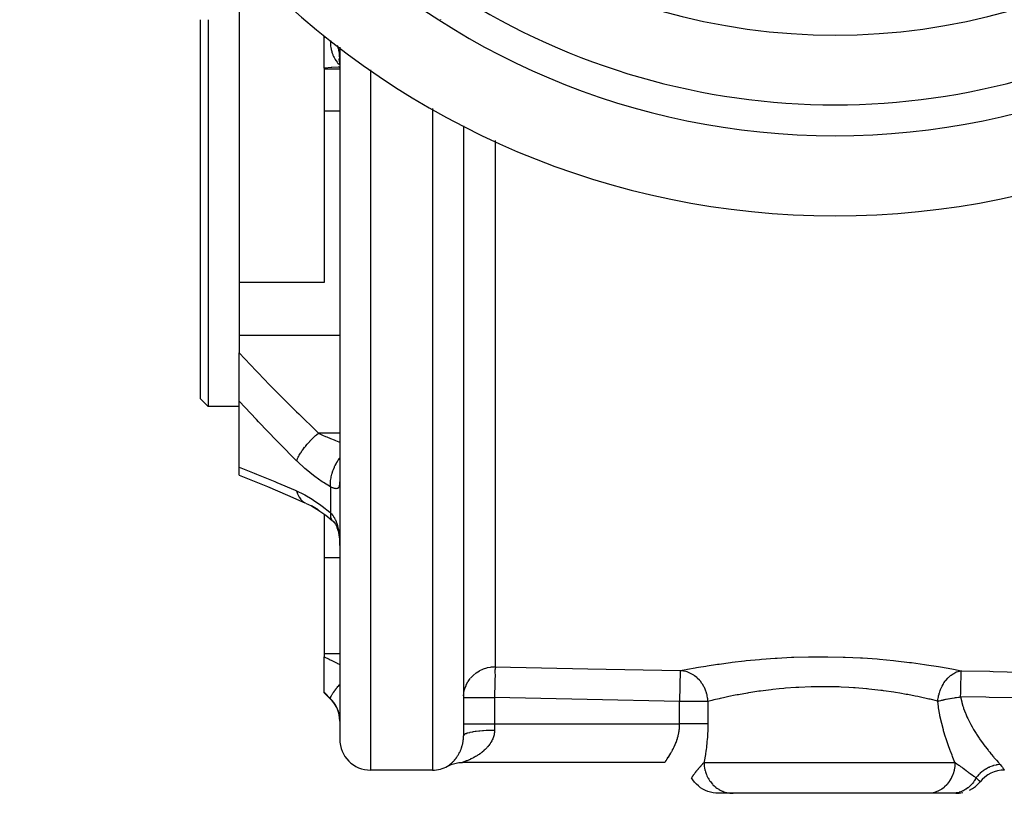
# Model space of a CAD drawing. Units: millimetres. Extents: x -225 to 380, y -243 to 243.
# Drawn here: x 275 to 338, y -71 to -21 of the extents above; entities that cross this region are included whole.
import ezdxf

# ---------------------------------------------------------------- set-up
doc = ezdxf.new("R2010")
doc.units = ezdxf.units.MM
doc.linetypes.add('DASHED', pattern=[9.652, 8.128, -1.524])
doc.layers.add('nevidi', color=4, linetype='DASHED')

msp = doc.modelspace()

# ---------------------------------------------------------------- linework, layer by layer
at = {"color": 2}
for p, q in [((288.849, -17.197), (288.849, -38.314)), ((286.349, -45.837), (286.349, -21.337)), ((286.849, -21.337), (286.849, -46.337)), ((294.349, -22.464), (294.349, -22.376)), ((294.349, -24.478), (294.349, -22.464)), ((295.349, -23.112), (295.349, -67.837)), ((295.349, -23.112), (295.349, -67.837)), ((295.275, -23.838), (295.308, -23.94)), ((295.3, -23.936), (295.317, -23.974)), ((294.349, -24.478), (294.349, -24.539)), ((294.349, -24.539), (294.349, -27.26)), ((295.316, -24.41), (295.348, -24.411)), ((294.349, -27.26), (294.349, -38.314)), ((303.349, -28.191), (303.349, -67.626)), ((303.349, -28.191), (303.349, -67.626)), ((288.849, -38.314), (288.849, -41.749)), ((294.349, -38.314), (288.849, -38.314)), ((288.849, -41.749), (288.849, -42.871)), ((288.849, -45.987), (288.849, -42.871)), ((286.849, -46.337), (286.349, -45.837)), ((288.849, -46.337), (286.849, -46.337)), ((288.849, -50.258), (288.849, -45.987)), ((288.849, -50.769), (288.849, -50.258)), ((295.349, -51.011), (295.347, -51.034)), ((293.145, -52.577), (293.15, -52.58)), ((293.955, -53.022), (293.526, -52.767)), ((294.349, -53.299), (294.349, -56.127)), ((294.897, -53.728), (294.912, -53.739)), ((294.912, -53.739), (294.969, -53.788)), ((295.348, -55.403), (295.349, -55.427)), ((294.349, -56.127), (294.349, -62.322)), ((294.349, -62.322), (294.349, -62.51)), ((294.349, -64.823), (294.349, -62.51)), ((294.349, -64.837), (294.349, -64.823)), ((294.763, -65.251), (294.349, -64.837)), ((303.367, -64.883), (303.377, -64.817)), ((303.349, -65.149), (303.351, -65.149)), ((303.349, -67.626), (303.349, -67.624)), ((303.349, -67.626), (303.349, -67.624)), ((301.349, -69.837), (297.349, -69.837)), ((316.349, -69.337), (303.286, -69.337)), ((320.767, -71.337), (319.822, -71.337)), ((333.378, -71.337), (320.767, -71.337)), ((334.917, -71.337), (333.378, -71.337)), ((335.163, -71.337), (334.917, -71.337))]:
    msp.add_line(p, q, dxfattribs=at)
for points in [[(295.299, -23.876), (295.322, -24.003), (295.342, -24.138)], [(295.314, -23.955), (295.308, -23.94), (295.327, -24.009)], [(295.325, -23.984), (295.337, -24.139), (295.347, -24.301)], [(295.348, -24.41), (295.316, -24.41), (295.257, -24.41)], [(288.849, -50.769), (289.382, -50.981), (290.677, -51.511), (291.987, -52.066), (293.096, -52.553)], [(293.145, -52.577), (293.522, -52.764), (294.04, -53.073)], [(293.932, -53.006), (294.452, -53.371), (294.864, -53.699)], [(294.896, -53.724), (294.959, -53.789), (295.018, -53.857), (295.073, -53.928)], [(295.019, -53.856), (295.07, -53.938), (295.117, -54.023), (295.161, -54.113)], [(295.135, -54.052), (295.174, -54.158), (295.21, -54.269), (295.243, -54.386), (295.268, -54.491), (295.291, -54.631), (295.31, -54.775), (295.325, -54.922), (295.337, -55.072), (295.345, -55.239)], [(295.341, -55.101), (295.345, -55.239), (295.346, -55.264)], [(302.32, -69.586), (302.384, -69.552), (302.462, -69.515), (302.541, -69.481)], [(302.462, -69.515), (302.541, -69.481), (302.621, -69.451), (302.703, -69.424), (302.786, -69.4), (302.87, -69.381), (302.955, -69.365), (303.04, -69.352), (303.125, -69.343), (303.211, -69.338), (303.286, -69.337)], [(316.35, -69.336), (316.35, -69.337), (316.349, -69.337)], [(338.286, -69.837), (338.076, -69.848), (337.848, -69.886), (337.627, -69.949), (337.414, -70.037), (337.213, -70.149), (337.026, -70.284), (336.856, -70.439), (336.724, -70.587)], [(318.082, -70.336), (318.081, -70.337), (318.081, -70.337)], [(319.813, -71.337), (319.658, -71.331), (319.481, -71.309), (319.307, -71.272), (319.136, -71.219), (318.972, -71.151), (318.813, -71.069), (318.663, -70.973), (318.522, -70.864), (318.391, -70.743), (318.271, -70.611), (318.164, -70.468), (318.081, -70.337)], [(336.039, -71.134), (336.229, -71.029), (336.415, -70.896), (336.585, -70.743), (336.724, -70.587)], [(335.163, -71.337), (335.372, -71.326), (335.598, -71.289)]]:
    msp.add_lwpolyline(points, dxfattribs=at)
for centre, radius, start, end in [((327.349, 18.663), 52.675, 180, 0), ((327.349, 18.663), 47.5, 180, 0), ((293.349, -66.666), 2, 0, 45), ((297.349, -67.837), 2, 180, 270), ((301.349, -67.837), 2, 270, 299.03106)]:
    msp.add_arc(centre, radius, start, end, dxfattribs=at)
at = {"layer": 'nevidi', "color": 7, "linetype": 'Continuous'}
for p, q in [((294.349, -22.464), (294.498, -22.486)), ((295.349, -24.539), (294.349, -24.539)), ((297.349, -24.582), (297.349, -69.837)), ((295.349, -27.26), (294.349, -27.26)), ((301.349, -27.088), (301.349, -69.837)), ((305.391, -29.15), (305.391, -63.16)), ((295.349, -41.749), (288.849, -41.749)), ((295.349, -48.054), (293.976, -48.054)), ((294.763, -51.537), (294.763, -53.219)), ((294.864, -53.699), (294.897, -53.728)), ((295.346, -55.264), (295.348, -55.403)), ((295.349, -56.127), (294.349, -56.127)), ((295.349, -62.322), (294.349, -62.322)), ((317.353, -63.41), (317.312, -65.399)), ((303.353, -65.046), (303.367, -64.883)), ((294.763, -65.235), (294.763, -65.251)), ((305.349, -65.149), (305.349, -66.837)), ((317.312, -66.837), (317.312, -65.399)), ((319.137, -65.399), (319.137, -66.837)), ((303.349, -66.837), (305.349, -66.837)), ((305.349, -66.837), (305.349, -67.275)), ((305.349, -66.837), (317.312, -66.837)), ((316.349, -69.337), (316.35, -69.336)), ((302.328, -69.58), (302.329, -69.58)), ((302.336, -69.575), (302.338, -69.574)), ((318.886, -69.337), (335.1, -69.337)), ((318.082, -70.336), (318.087, -70.328)), ((336.722, -70.585), (336.724, -70.587))]:
    msp.add_line(p, q, dxfattribs=at)
for points in [[(301.88, -21.345), (301.892, -21.327)], [(294.755, -22.675), (294.754, -22.687), (294.753, -22.734), (294.753, -22.752), (294.753, -22.764), (294.758, -22.928), (294.761, -22.974), (294.764, -23.01), (294.765, -23.021), (294.783, -23.163), (294.791, -23.207), (294.8, -23.259), (294.802, -23.269), (294.83, -23.387), (294.841, -23.429), (294.861, -23.493), (294.864, -23.503), (294.897, -23.597), (294.912, -23.636), (294.944, -23.711), (294.949, -23.72), (294.984, -23.791), (295.003, -23.826), (295.05, -23.906), (295.055, -23.914), (295.089, -23.965), (295.111, -23.996), (295.175, -24.077), (295.181, -24.084), (295.21, -24.116), (295.235, -24.143), (295.318, -24.22), (295.325, -24.225), (295.344, -24.24)], [(295.188, -22.993), (295.198, -23.022), (295.204, -23.038), (295.232, -23.132), (295.237, -23.149), (295.261, -23.252), (295.265, -23.271), (295.274, -23.318), (295.285, -23.382), (295.289, -23.403), (295.305, -23.522), (295.307, -23.544), (295.32, -23.67), (295.322, -23.693), (295.33, -23.804), (295.332, -23.826), (295.333, -23.851), (295.34, -23.991), (295.341, -24.017), (295.345, -24.163), (295.346, -24.19), (295.348, -24.341)], [(295.257, -24.41), (294.85, -24.427), (294.848, -24.428), (294.791, -24.432), (294.389, -24.473), (294.349, -24.478)], [(288.849, -42.871), (289.942, -44.027), (290.081, -44.172), (290.819, -44.934), (291.241, -45.362), (291.382, -45.505), (292.558, -46.677), (292.7, -46.817), (293.889, -47.971), (293.976, -48.054)], [(292.562, -49.842), (291.429, -48.699), (291.286, -48.552), (290.11, -47.332), (289.968, -47.182), (288.849, -45.987)], [(292.562, -49.842), (292.602, -49.74), (292.605, -49.735), (292.616, -49.71), (292.619, -49.703), (292.663, -49.613), (292.666, -49.607), (292.701, -49.54), (292.705, -49.533), (292.736, -49.478), (292.74, -49.472), (292.809, -49.359), (292.814, -49.351), (292.823, -49.337), (292.827, -49.331), (292.922, -49.191), (292.926, -49.185), (292.937, -49.17), (292.943, -49.161), (293.031, -49.042), (293.036, -49.035), (293.083, -48.975), (293.09, -48.966), (293.15, -48.891), (293.156, -48.884), (293.245, -48.779), (293.252, -48.77), (293.278, -48.74), (293.284, -48.733), (293.413, -48.59), (293.419, -48.584), (293.419, -48.584), (293.427, -48.575), (293.554, -48.444), (293.56, -48.437), (293.604, -48.394), (293.612, -48.386), (293.7, -48.301), (293.706, -48.296), (293.795, -48.213), (293.803, -48.205), (293.848, -48.165), (293.854, -48.159), (293.976, -48.054)], [(293.976, -48.054), (294.242, -48.181), (294.429, -48.266), (294.508, -48.301), (294.763, -48.409), (294.991, -48.5), (295.07, -48.53), (295.297, -48.615), (295.349, -48.633)], [(294.763, -51.537), (294.299, -51.258), (294.22, -51.206), (293.735, -50.863), (293.656, -50.803), (293.172, -50.409), (293.094, -50.34), (292.615, -49.895), (292.562, -49.842)], [(294.763, -51.537), (294.762, -51.529), (294.753, -51.368), (294.753, -51.362), (294.753, -51.352), (294.753, -51.328), (294.761, -51.158), (294.763, -51.135), (294.764, -51.125), (294.765, -51.116), (294.791, -50.939), (294.798, -50.898), (294.799, -50.896), (294.8, -50.888), (294.841, -50.715), (294.853, -50.671), (294.858, -50.656), (294.861, -50.645), (294.912, -50.488), (294.928, -50.444), (294.941, -50.411), (294.945, -50.401), (295.003, -50.262), (295.022, -50.219), (295.045, -50.17), (295.05, -50.159), (295.111, -50.041), (295.134, -49.999), (295.17, -49.935), (295.176, -49.925), (295.235, -49.828), (295.261, -49.788), (295.313, -49.711), (295.319, -49.702), (295.349, -49.661)], [(288.849, -50.258), (289.832, -50.647), (289.973, -50.704), (291.148, -51.187), (291.29, -51.247), (292.476, -51.753), (292.562, -51.791)], [(295.341, -51.312), (295.335, -51.374), (295.333, -51.384), (295.33, -51.404), (295.324, -51.439), (295.322, -51.448), (295.31, -51.495), (295.308, -51.503), (295.292, -51.543), (295.289, -51.549), (295.274, -51.575), (295.269, -51.582), (295.266, -51.587), (295.242, -51.611), (295.237, -51.615), (295.21, -51.632), (295.204, -51.634), (295.182, -51.642), (295.172, -51.644), (295.166, -51.645), (295.129, -51.648), (295.122, -51.648), (295.081, -51.644), (295.073, -51.643), (295.056, -51.64), (295.027, -51.633), (295.018, -51.631), (294.968, -51.616), (294.958, -51.613), (294.904, -51.593), (294.897, -51.591), (294.893, -51.589), (294.834, -51.566), (294.823, -51.562), (294.763, -51.537)], [(295.349, -51.126), (295.349, -51.14), (295.346, -51.217), (295.346, -51.231), (295.342, -51.3)], [(292.562, -51.791), (293.011, -52.008), (293.089, -52.05), (293.57, -52.334), (293.649, -52.385), (294.138, -52.723), (294.218, -52.783), (294.708, -53.173), (294.763, -53.219)], [(292.562, -51.791), (292.6, -51.921), (292.603, -51.927), (292.619, -51.972), (292.622, -51.981), (292.66, -52.068), (292.663, -52.074), (292.706, -52.156), (292.71, -52.163), (292.733, -52.202), (292.737, -52.207), (292.814, -52.314), (292.819, -52.321), (292.819, -52.321), (292.823, -52.326), (292.917, -52.424), (292.922, -52.428), (292.943, -52.446), (292.949, -52.452), (293.026, -52.51), (293.031, -52.513), (293.09, -52.549)], [(294.763, -53.219), (294.754, -53.316), (294.753, -53.343), (294.753, -53.354), (294.753, -53.36), (294.758, -53.449), (294.761, -53.473), (294.764, -53.491), (294.765, -53.497), (294.783, -53.564), (294.791, -53.584), (294.8, -53.606), (294.802, -53.61), (294.83, -53.657), (294.841, -53.673), (294.861, -53.696)], [(294.763, -53.219), (294.812, -53.27), (294.823, -53.282), (294.883, -53.353), (294.893, -53.366), (294.897, -53.371), (294.948, -53.444), (294.958, -53.458), (295.009, -53.543), (295.018, -53.558), (295.056, -53.632), (295.065, -53.651), (295.072, -53.668), (295.115, -53.767), (295.122, -53.785), (295.159, -53.89), (295.166, -53.909), (295.182, -53.963), (295.198, -54.02), (295.204, -54.04), (295.232, -54.157), (295.237, -54.178), (295.261, -54.3), (295.265, -54.322), (295.274, -54.376), (295.285, -54.448), (295.289, -54.471), (295.305, -54.601), (295.307, -54.624), (295.32, -54.756), (295.322, -54.78), (295.33, -54.892), (295.332, -54.915), (295.333, -54.939), (295.34, -55.076), (295.341, -55.101)], [(294.349, -62.51), (294.67, -62.672), (294.73, -62.702), (294.795, -62.735), (295.195, -62.935), (295.202, -62.939), (295.261, -62.968), (295.349, -63.013)], [(317.353, -63.41), (317.741, -63.336), (317.81, -63.323), (318.32, -63.23), (318.402, -63.215), (318.525, -63.194), (318.996, -63.115), (319.09, -63.1), (319.757, -62.998), (319.86, -62.983), (320.59, -62.884), (320.703, -62.87), (321.497, -62.777), (321.619, -62.764), (322.469, -62.682), (322.598, -62.671), (323.484, -62.604), (323.619, -62.596), (324.542, -62.548), (324.681, -62.542), (325.639, -62.516), (325.782, -62.513), (326.751, -62.51), (326.895, -62.511), (327.87, -62.532), (328.015, -62.537), (328.985, -62.581), (329.128, -62.59), (330.074, -62.656), (330.212, -62.668), (331.134, -62.754), (331.269, -62.768), (332.163, -62.872), (332.292, -62.889), (333.134, -63.005), (333.255, -63.023), (334.044, -63.148), (334.158, -63.167), (334.893, -63.297), (334.997, -63.316), (335.505, -63.413)], [(303.791, -63.901), (303.964, -63.714), (304.158, -63.55), (304.169, -63.542), (304.372, -63.413), (304.396, -63.4), (304.602, -63.303), (304.64, -63.289), (304.845, -63.224), (304.896, -63.211), (305.095, -63.176), (305.161, -63.168), (305.349, -63.159)], [(305.349, -63.159), (305.37, -63.159), (305.391, -63.16)], [(305.391, -63.167), (305.394, -63.168), (305.398, -63.169), (305.412, -63.177), (305.422, -63.194), (305.423, -63.2), (305.419, -63.22), (305.418, -63.225), (305.399, -63.275), (305.391, -63.302), (305.388, -63.31), (305.375, -63.379), (305.372, -63.414), (305.374, -63.512), (305.376, -63.553), (305.383, -63.672), (305.384, -63.718), (305.382, -63.856), (305.38, -63.905), (305.372, -64.06), (305.37, -64.112), (305.365, -64.282), (305.364, -64.336), (305.361, -64.519), (305.361, -64.573), (305.359, -64.765), (305.358, -64.819), (305.354, -65.018), (305.352, -65.071), (305.349, -65.149)], [(305.391, -63.16), (311.372, -63.285), (317.353, -63.41)], [(305.391, -63.16), (305.391, -63.16), (305.391, -63.161), (305.391, -63.161), (305.391, -63.162), (305.391, -63.163), (305.391, -63.164), (305.391, -63.165), (305.391, -63.167)], [(319.137, -65.399), (319.132, -65.308), (319.124, -65.232), (319.117, -65.177), (319.095, -65.045), (319.081, -64.978), (319.068, -64.924), (319.027, -64.787), (319.008, -64.732), (318.989, -64.68), (318.929, -64.541), (318.907, -64.497), (318.882, -64.448), (318.802, -64.31), (318.78, -64.276), (318.75, -64.231), (318.649, -64.098), (318.629, -64.074), (318.593, -64.034), (318.472, -63.909), (318.456, -63.894), (318.416, -63.859), (318.274, -63.747), (318.264, -63.739), (318.22, -63.709), (318.06, -63.614), (318.056, -63.611), (318.009, -63.588), (317.836, -63.513), (317.832, -63.512), (317.787, -63.496), (317.607, -63.446), (317.595, -63.444), (317.557, -63.436), (317.373, -63.412), (317.353, -63.41)], [(333.988, -65.385), (333.99, -65.364), (333.998, -65.297), (334.018, -65.169), (334.027, -65.116), (334.044, -65.036), (334.072, -64.924), (334.087, -64.872), (334.092, -64.855), (334.115, -64.781), (334.148, -64.687), (334.168, -64.637), (334.21, -64.536), (334.246, -64.46), (334.269, -64.413), (334.327, -64.306), (334.362, -64.248), (334.389, -64.205), (334.465, -64.095), (334.496, -64.054), (334.526, -64.015), (334.621, -63.906), (334.645, -63.881), (334.663, -63.862), (334.679, -63.846), (334.793, -63.742), (334.806, -63.731), (334.842, -63.702), (334.978, -63.608), (334.979, -63.607), (335.014, -63.586), (335.016, -63.585), (335.159, -63.512), (335.182, -63.502), (335.198, -63.495), (335.201, -63.494), (335.315, -63.454), (335.343, -63.446), (335.383, -63.436), (335.392, -63.434), (335.41, -63.43), (335.449, -63.423), (335.494, -63.415), (335.505, -63.413)], [(335.464, -65.106), (335.465, -65.036), (335.468, -64.902), (335.469, -64.88), (335.471, -64.781), (335.474, -64.656), (335.474, -64.635), (335.477, -64.536), (335.479, -64.422), (335.48, -64.403), (335.482, -64.306), (335.484, -64.205), (335.485, -64.187), (335.487, -64.095), (335.489, -64.006), (335.49, -63.99), (335.492, -63.906), (335.494, -63.832), (335.494, -63.818), (335.496, -63.743), (335.497, -63.683), (335.498, -63.671), (335.499, -63.608), (335.501, -63.562), (335.501, -63.553), (335.502, -63.503), (335.503, -63.471), (335.504, -63.465), (335.504, -63.45), (335.505, -63.43), (335.505, -63.413)], [(335.505, -63.413), (335.547, -63.414), (337.357, -63.453), (337.575, -63.458), (339.385, -63.497), (339.603, -63.502), (341.413, -63.541), (341.63, -63.546), (343.44, -63.585), (343.658, -63.59), (345.468, -63.629), (345.685, -63.634), (347.495, -63.673), (347.713, -63.678), (349.523, -63.717), (349.741, -63.722), (351.349, -63.757)], [(303.377, -64.817), (303.421, -64.621), (303.436, -64.57), (303.509, -64.369), (303.525, -64.332), (303.631, -64.131), (303.645, -64.108), (303.783, -63.911)], [(294.763, -65.235), (294.38, -64.853), (294.349, -64.823)], [(294.762, -65.234), (294.753, -65.204), (294.753, -65.202), (294.753, -65.2), (294.753, -65.195), (294.761, -65.147), (294.763, -65.14), (294.764, -65.137), (294.765, -65.134), (294.791, -65.071), (294.798, -65.054), (294.799, -65.054), (294.8, -65.05), (294.841, -64.975), (294.853, -64.954), (294.858, -64.947), (294.861, -64.942), (294.912, -64.862), (294.928, -64.838), (294.941, -64.82), (294.945, -64.814), (295.003, -64.732), (295.022, -64.706), (295.045, -64.675), (295.05, -64.668), (295.111, -64.589), (295.134, -64.56), (295.17, -64.515), (295.176, -64.507), (295.235, -64.435), (295.261, -64.403), (295.313, -64.342), (295.319, -64.335), (295.35, -64.299)], [(333.988, -65.385), (333.487, -65.263), (333.42, -65.248), (333.401, -65.243), (332.793, -65.108), (332.7, -65.089), (332.521, -65.052), (332.048, -64.96), (331.948, -64.941), (331.536, -64.869), (331.253, -64.822), (331.147, -64.805), (330.484, -64.709), (330.412, -64.699), (330.301, -64.685), (329.544, -64.598), (329.431, -64.586), (329.379, -64.581), (328.653, -64.52), (328.537, -64.512), (328.241, -64.494), (327.741, -64.47), (327.623, -64.465), (327.089, -64.451), (326.825, -64.448), (326.707, -64.447), (325.941, -64.454), (325.916, -64.455), (325.799, -64.458), (325.018, -64.49), (324.904, -64.496), (324.816, -64.501), (324.153, -64.55), (324.043, -64.559), (323.732, -64.588), (323.322, -64.632), (323.217, -64.644), (322.708, -64.707), (322.527, -64.732), (322.427, -64.746), (321.785, -64.845), (321.761, -64.849), (321.694, -64.861), (321.103, -64.966), (321.019, -64.982), (320.904, -65.004), (320.481, -65.089), (320.405, -65.105), (320.154, -65.159), (319.928, -65.21), (319.862, -65.225), (319.522, -65.304), (319.454, -65.321), (319.398, -65.334), (319.137, -65.399)], [(295.349, -66.516), (295.346, -66.472), (295.346, -66.464), (295.342, -66.415), (295.341, -66.406), (295.335, -66.354), (295.333, -66.344), (295.33, -66.325), (295.324, -66.288), (295.322, -66.278), (295.31, -66.217), (295.308, -66.207), (295.292, -66.143), (295.289, -66.131), (295.274, -66.08), (295.269, -66.064), (295.266, -66.052), (295.242, -65.982), (295.237, -65.97), (295.21, -65.899), (295.204, -65.886), (295.182, -65.836), (295.172, -65.814), (295.166, -65.801), (295.129, -65.728), (295.122, -65.715), (295.081, -65.642), (295.073, -65.628), (295.056, -65.6), (295.027, -65.556), (295.018, -65.543), (294.968, -65.472), (294.958, -65.459), (294.904, -65.389), (294.897, -65.381), (294.893, -65.377), (294.834, -65.309), (294.823, -65.297), (294.763, -65.235)], [(303.351, -65.149), (303.367, -65.149), (303.381, -65.149), (303.421, -65.149), (303.446, -65.149), (303.509, -65.149), (303.511, -65.149), (303.544, -65.149), (303.631, -65.149), (303.674, -65.149), (303.783, -65.149), (303.834, -65.149), (303.964, -65.149), (304.02, -65.149), (304.169, -65.149), (304.229, -65.149), (304.396, -65.149), (304.457, -65.149), (304.64, -65.149), (304.701, -65.149), (304.897, -65.149), (304.956, -65.149), (305.161, -65.149), (305.217, -65.149), (305.349, -65.149)], [(317.312, -65.399), (311.33, -65.274), (305.349, -65.149)], [(319.137, -65.399), (319.098, -65.399), (319.097, -65.399), (318.963, -65.399), (318.962, -65.399), (318.8, -65.399), (318.799, -65.399), (318.611, -65.399), (318.609, -65.399), (318.399, -65.399), (318.397, -65.399), (318.168, -65.399), (318.166, -65.399), (317.921, -65.399), (317.921, -65.399), (317.665, -65.399), (317.664, -65.399), (317.402, -65.399), (317.402, -65.399), (317.312, -65.399)], [(333.988, -65.385), (334.041, -65.371), (334.056, -65.366), (334.074, -65.362), (334.16, -65.34), (334.178, -65.335), (334.229, -65.323), (334.27, -65.313), (334.289, -65.309), (334.342, -65.297), (334.386, -65.287), (334.406, -65.283), (334.436, -65.276), (334.507, -65.261), (334.529, -65.257), (334.634, -65.236), (334.656, -65.232), (334.659, -65.232), (334.765, -65.212), (334.787, -65.208), (334.895, -65.189), (334.899, -65.189), (334.922, -65.185), (335.036, -65.166), (335.06, -65.163), (335.139, -65.151), (335.175, -65.145), (335.2, -65.142), (335.316, -65.125), (335.341, -65.122), (335.387, -65.116), (335.458, -65.106), (335.464, -65.106)], [(335.1, -69.337), (334.965, -69.018), (334.945, -68.968), (334.907, -68.873), (334.807, -68.62), (334.787, -68.569), (334.652, -68.202), (334.633, -68.147), (334.504, -67.761), (334.485, -67.703), (334.365, -67.3), (334.348, -67.24), (334.24, -66.823), (334.225, -66.761), (334.22, -66.739), (334.131, -66.33), (334.119, -66.266), (334.044, -65.82), (334.034, -65.754), (333.988, -65.385)], [(335.464, -65.106), (335.531, -65.424), (335.544, -65.473), (335.608, -65.703), (335.639, -65.798), (335.655, -65.846), (335.771, -66.16), (335.79, -66.206), (335.87, -66.392), (335.924, -66.51), (335.945, -66.554), (336.094, -66.848), (336.117, -66.891), (336.203, -67.046), (336.276, -67.171), (336.3, -67.212), (336.465, -67.478), (336.489, -67.516), (336.578, -67.652), (336.658, -67.77), (336.683, -67.806), (336.854, -68.047), (336.879, -68.082), (336.967, -68.201), (337.049, -68.31), (337.074, -68.342), (337.24, -68.555), (337.264, -68.585), (337.342, -68.682), (337.422, -68.781), (337.445, -68.809), (337.596, -68.99), (337.618, -69.015), (337.68, -69.088), (337.758, -69.179), (337.778, -69.202), (337.904, -69.347), (337.922, -69.367), (337.962, -69.412), (338.014, -69.471)], [(351.349, -65.359), (351.292, -65.358), (349.481, -65.329), (349.264, -65.325), (347.454, -65.297), (347.236, -65.293), (345.426, -65.264), (345.209, -65.261), (343.398, -65.232), (343.181, -65.228), (341.371, -65.2), (341.153, -65.196), (339.343, -65.167), (339.126, -65.164), (337.316, -65.135), (337.098, -65.132), (335.464, -65.106)], [(305.349, -67.275), (305.348, -67.338), (305.347, -67.347), (305.342, -67.409), (305.341, -67.418), (305.338, -67.442), (305.333, -67.479), (305.332, -67.488), (305.32, -67.548), (305.318, -67.557), (305.304, -67.617), (305.302, -67.625), (305.285, -67.684), (305.282, -67.693), (305.262, -67.75), (305.259, -67.758), (305.259, -67.759), (305.236, -67.816), (305.233, -67.824), (305.208, -67.88), (305.204, -67.888), (305.176, -67.944), (305.172, -67.952), (305.142, -68.006), (305.138, -68.014), (305.112, -68.057), (305.106, -68.067), (305.101, -68.075), (305.067, -68.126), (305.062, -68.134), (305.026, -68.184), (305.021, -68.192), (304.983, -68.241), (304.978, -68.248), (304.939, -68.296), (304.933, -68.303), (304.906, -68.335), (304.892, -68.35), (304.886, -68.357), (304.844, -68.403), (304.838, -68.409), (304.795, -68.454), (304.788, -68.46), (304.744, -68.504), (304.737, -68.51), (304.691, -68.553), (304.684, -68.559), (304.653, -68.586), (304.638, -68.6), (304.631, -68.606), (304.583, -68.646), (304.576, -68.652), (304.527, -68.69), (304.52, -68.696), (304.471, -68.733), (304.464, -68.739), (304.414, -68.775), (304.407, -68.78), (304.368, -68.807), (304.357, -68.815), (304.35, -68.82), (304.299, -68.853), (304.292, -68.858), (304.242, -68.891), (304.234, -68.895), (304.184, -68.926), (304.176, -68.931), (304.126, -68.961), (304.118, -68.965), (304.068, -68.994), (304.067, -68.994), (304.06, -68.998), (304.01, -69.026), (304.002, -69.03), (303.952, -69.056), (303.944, -69.06), (303.895, -69.085), (303.887, -69.089), (303.838, -69.113), (303.831, -69.116), (303.783, -69.139), (303.777, -69.142), (303.775, -69.143), (303.728, -69.164), (303.721, -69.167), (303.675, -69.187), (303.669, -69.19), (303.624, -69.209), (303.618, -69.212), (303.576, -69.229), (303.569, -69.232), (303.529, -69.248), (303.525, -69.25), (303.523, -69.25), (303.485, -69.265), (303.48, -69.267), (303.445, -69.281), (303.44, -69.282), (303.408, -69.294), (303.403, -69.296), (303.375, -69.306), (303.371, -69.308), (303.35, -69.315), (303.347, -69.316), (303.343, -69.317), (303.323, -69.325), (303.321, -69.325), (303.305, -69.331), (303.303, -69.331), (303.293, -69.335), (303.292, -69.335)], [(305.349, -67.275), (305.161, -67.277), (305.117, -67.278), (305.082, -67.278), (304.897, -67.284), (304.854, -67.286), (304.82, -67.288), (304.64, -67.298), (304.6, -67.301), (304.567, -67.303), (304.396, -67.318), (304.359, -67.321), (304.329, -67.324), (304.169, -67.343), (304.136, -67.347), (304.109, -67.351), (303.964, -67.373), (303.935, -67.378), (303.911, -67.382), (303.783, -67.408), (303.759, -67.413), (303.738, -67.418), (303.631, -67.446), (303.611, -67.452), (303.594, -67.458), (303.509, -67.488), (303.495, -67.494), (303.482, -67.5), (303.421, -67.533), (303.411, -67.539), (303.403, -67.545), (303.367, -67.579), (303.363, -67.585), (303.359, -67.591), (303.349, -67.626)], [(316.351, -69.335), (316.357, -69.327), (316.358, -69.325), (316.365, -69.315), (316.371, -69.308), (316.373, -69.305), (316.391, -69.28), (316.394, -69.276), (316.413, -69.25), (316.418, -69.243), (316.421, -69.237), (316.45, -69.197), (316.455, -69.19), (316.488, -69.143), (316.488, -69.142), (316.493, -69.135), (316.53, -69.08), (316.536, -69.072), (316.577, -69.01), (316.583, -69), (316.587, -68.994), (316.627, -68.931), (316.634, -68.921), (316.681, -68.845), (316.688, -68.834), (316.704, -68.807), (316.736, -68.752), (316.744, -68.74), (316.793, -68.653), (316.8, -68.64), (316.829, -68.586), (316.85, -68.547), (316.858, -68.533), (316.908, -68.435), (316.915, -68.42), (316.956, -68.335), (316.965, -68.316), (316.972, -68.3), (317.02, -68.192), (317.027, -68.176), (317.072, -68.064), (317.074, -68.057), (317.078, -68.047), (317.121, -67.931), (317.127, -67.913), (317.165, -67.793), (317.171, -67.775), (317.176, -67.758), (317.205, -67.651), (317.21, -67.632), (317.24, -67.505), (317.244, -67.486), (317.253, -67.442), (317.268, -67.357), (317.271, -67.338), (317.29, -67.208), (317.292, -67.188), (317.299, -67.116), (317.304, -67.056), (317.305, -67.037), (317.311, -66.904), (317.311, -66.884), (317.312, -66.837)], [(319.137, -66.837), (319.1, -66.837), (319.098, -66.837), (319.06, -66.837), (319.004, -66.837), (318.964, -66.837), (318.957, -66.837), (318.891, -66.837), (318.838, -66.837), (318.8, -66.837), (318.764, -66.837), (318.705, -66.837), (318.622, -66.837), (318.611, -66.837), (318.558, -66.837), (318.468, -66.837), (318.399, -66.837), (318.303, -66.837), (318.23, -66.837), (318.168, -66.837), (318.129, -66.837), (318.051, -66.837), (317.947, -66.837), (317.922, -66.837), (317.866, -66.837), (317.758, -66.837), (317.676, -66.837), (317.665, -66.837), (317.566, -66.837), (317.482, -66.837), (317.402, -66.837), (317.37, -66.837), (317.312, -66.837)], [(319.137, -66.837), (319.136, -66.957), (319.136, -66.992), (319.13, -67.232), (319.129, -67.267), (319.119, -67.504), (319.117, -67.539), (319.101, -67.773), (319.098, -67.808), (319.078, -68.04), (319.075, -68.074), (319.05, -68.302), (319.046, -68.335), (319.018, -68.548), (319.017, -68.558), (319.012, -68.59), (318.98, -68.805), (318.975, -68.837), (318.94, -69.045), (318.935, -69.075), (318.898, -69.276), (318.892, -69.305), (318.886, -69.337)], [(302.738, -69.221), (302.741, -69.217), (302.767, -69.188), (302.77, -69.184), (302.796, -69.153), (302.799, -69.149), (302.824, -69.118), (302.828, -69.113), (302.853, -69.081), (302.857, -69.076), (302.882, -69.042), (302.885, -69.037), (302.91, -69.002), (302.914, -68.997), (302.915, -68.995), (302.938, -68.961), (302.942, -68.955), (302.966, -68.918), (302.969, -68.913), (302.993, -68.874), (302.997, -68.868), (303.02, -68.829), (303.023, -68.823), (303.046, -68.782), (303.05, -68.776), (303.068, -68.742), (303.072, -68.734), (303.075, -68.728), (303.097, -68.685), (303.1, -68.679), (303.121, -68.635), (303.124, -68.629), (303.144, -68.584), (303.147, -68.577), (303.166, -68.531), (303.169, -68.524), (303.188, -68.477), (303.189, -68.474), (303.19, -68.47), (303.208, -68.422), (303.211, -68.415), (303.227, -68.366), (303.23, -68.358), (303.246, -68.308), (303.248, -68.301), (303.263, -68.249), (303.265, -68.242), (303.277, -68.194), (303.279, -68.19), (303.28, -68.182), (303.293, -68.129), (303.295, -68.121), (303.306, -68.068), (303.307, -68.06), (303.317, -68.006), (303.318, -67.997), (303.327, -67.943), (303.328, -67.934), (303.331, -67.91), (303.335, -67.879), (303.336, -67.87), (303.341, -67.814), (303.342, -67.806), (303.346, -67.749), (303.346, -67.741), (303.348, -67.683), (303.349, -67.675), (303.349, -67.626)], [(302.539, -69.419), (302.542, -69.416), (302.566, -69.395), (302.569, -69.391), (302.593, -69.369), (302.597, -69.366), (302.622, -69.342), (302.625, -69.339), (302.65, -69.314), (302.654, -69.31), (302.679, -69.284), (302.683, -69.281), (302.708, -69.253), (302.712, -69.249), (302.734, -69.225)], [(302.32, -69.586), (302.32, -69.586), (302.323, -69.584), (302.323, -69.584)], [(302.348, -69.567), (302.349, -69.566), (302.362, -69.557), (302.364, -69.556), (302.379, -69.545), (302.381, -69.544), (302.398, -69.532), (302.4, -69.53), (302.418, -69.516), (302.421, -69.514), (302.44, -69.5), (302.443, -69.497), (302.463, -69.481), (302.467, -69.479), (302.488, -69.462), (302.491, -69.459), (302.513, -69.441), (302.516, -69.438), (302.529, -69.427)], [(318.087, -70.328), (318.09, -70.323), (318.093, -70.319), (318.098, -70.311), (318.098, -70.311), (318.099, -70.309), (318.115, -70.286), (318.116, -70.285), (318.116, -70.284), (318.121, -70.277), (318.138, -70.252), (318.14, -70.248), (318.154, -70.229), (318.159, -70.221), (318.166, -70.211), (318.172, -70.202), (318.197, -70.167), (318.201, -70.162), (318.203, -70.159), (318.213, -70.146), (318.242, -70.106), (318.243, -70.104), (318.25, -70.095), (318.263, -70.078), (318.289, -70.043), (318.291, -70.04), (318.298, -70.031), (318.325, -69.996), (318.34, -69.977), (318.343, -69.972), (318.346, -69.969), (318.388, -69.916), (318.394, -69.909), (318.404, -69.896), (318.405, -69.895), (318.409, -69.89), (318.435, -69.858), (318.441, -69.85), (318.473, -69.811), (318.481, -69.801), (318.487, -69.794), (318.504, -69.774), (318.526, -69.748), (318.532, -69.741), (318.549, -69.721), (318.57, -69.696), (318.576, -69.69), (318.612, -69.647), (318.618, -69.641), (318.618, -69.64), (318.631, -69.626), (318.642, -69.613), (318.653, -69.6), (318.658, -69.594), (318.693, -69.555), (318.698, -69.55), (318.72, -69.525), (318.731, -69.512), (318.735, -69.507), (318.767, -69.472), (318.771, -69.467), (318.777, -69.46), (318.801, -69.433), (318.806, -69.428), (318.814, -69.418), (318.834, -69.396), (318.838, -69.391), (318.866, -69.361), (318.869, -69.356), (318.886, -69.337)], [(318.886, -69.337), (318.888, -69.424), (318.899, -69.57), (318.903, -69.605), (318.915, -69.689), (318.944, -69.833), (318.953, -69.868), (318.976, -69.949), (319.023, -70.087), (319.036, -70.121), (319.069, -70.197), (319.132, -70.327), (319.151, -70.36), (319.192, -70.431), (319.271, -70.55), (319.294, -70.581), (319.343, -70.644), (319.437, -70.751), (319.464, -70.78), (319.52, -70.834), (319.626, -70.927), (319.657, -70.952), (319.718, -70.998), (319.836, -71.075), (319.87, -71.096), (319.936, -71.132), (320.062, -71.192), (320.1, -71.207), (320.169, -71.233), (320.301, -71.275), (320.341, -71.285), (320.412, -71.301), (320.548, -71.324), (320.59, -71.328), (320.661, -71.334), (320.767, -71.337)], [(335.1, -69.337), (335.09, -69.555), (335.089, -69.57), (335.085, -69.605), (335.05, -69.819), (335.047, -69.833), (335.039, -69.868), (334.979, -70.073), (334.975, -70.087), (334.962, -70.121), (334.881, -70.315), (334.874, -70.327), (334.858, -70.36), (334.755, -70.539), (334.747, -70.55), (334.727, -70.581), (334.604, -70.741), (334.596, -70.751), (334.571, -70.78), (334.432, -70.919), (334.422, -70.927), (334.394, -70.952), (334.241, -71.068), (334.23, -71.075), (334.199, -71.096), (334.035, -71.186), (334.023, -71.192), (333.989, -71.207), (333.816, -71.271), (333.804, -71.275), (333.767, -71.285), (333.59, -71.322), (333.578, -71.324), (333.539, -71.328), (333.378, -71.337)], [(335.1, -69.337), (335.104, -69.34), (335.14, -69.367), (335.216, -69.423), (335.284, -69.472), (335.308, -69.49), (335.334, -69.508), (335.342, -69.514), (335.385, -69.546), (335.455, -69.596), (335.533, -69.653), (335.579, -69.686), (335.582, -69.689), (335.615, -69.713), (335.618, -69.715), (335.704, -69.777), (335.829, -69.867), (335.83, -69.868), (335.832, -69.87), (335.871, -69.898), (335.909, -69.926), (335.956, -69.96), (336.024, -70.009), (336.08, -70.05), (336.164, -70.113), (336.199, -70.138), (336.2, -70.139), (336.202, -70.14), (336.202, -70.14), (336.315, -70.224), (336.353, -70.253), (336.423, -70.305), (336.446, -70.322), (336.466, -70.337)], [(338.014, -69.471), (338.009, -69.471), (337.839, -69.493), (337.801, -69.5), (337.785, -69.503), (337.758, -69.509), (337.596, -69.55), (337.559, -69.561), (337.537, -69.568), (337.51, -69.577), (337.36, -69.635), (337.324, -69.65), (337.297, -69.663), (337.272, -69.675), (337.135, -69.747), (337.1, -69.767), (337.069, -69.786), (337.045, -69.8), (336.923, -69.884), (336.891, -69.908), (336.857, -69.934), (336.835, -69.952), (336.728, -70.045), (336.7, -70.072), (336.664, -70.107), (336.645, -70.126), (336.555, -70.226), (336.53, -70.256), (336.495, -70.3), (336.478, -70.322), (336.466, -70.337)], [(338.014, -69.471), (338.115, -69.59), (338.123, -69.6), (338.159, -69.647), (338.195, -69.697), (338.201, -69.705), (338.248, -69.775), (338.251, -69.78), (338.257, -69.789), (338.277, -69.822), (338.278, -69.824), (338.286, -69.837)], [(336.466, -70.337), (336.392, -70.469), (336.387, -70.476), (336.373, -70.499), (336.345, -70.541), (336.296, -70.611), (336.29, -70.618), (336.221, -70.706), (336.189, -70.743), (336.183, -70.75), (336.072, -70.864), (336.065, -70.871), (336.046, -70.888), (336.01, -70.92), (335.946, -70.973), (335.939, -70.979), (335.851, -71.043), (335.811, -71.069), (335.804, -71.074), (335.67, -71.151), (335.662, -71.155), (335.639, -71.167), (335.597, -71.187), (335.522, -71.219), (335.514, -71.223), (335.415, -71.258), (335.37, -71.272), (335.362, -71.275), (335.214, -71.309), (335.206, -71.311), (335.181, -71.315), (335.135, -71.322), (335.056, -71.331), (335.047, -71.332), (334.943, -71.337), (334.917, -71.337)], [(336.466, -70.337), (336.477, -70.348), (336.518, -70.387), (336.524, -70.393), (336.55, -70.418), (336.575, -70.442), (336.579, -70.446), (336.592, -70.459), (336.619, -70.485), (336.622, -70.488), (336.626, -70.492), (336.653, -70.518), (336.655, -70.52), (336.667, -70.532), (336.679, -70.543), (336.681, -70.545)], [(336.681, -70.545), (336.699, -70.563), (336.701, -70.564), (336.709, -70.573), (336.713, -70.576), (336.713, -70.577), (336.714, -70.577), (336.721, -70.584)]]:
    msp.add_lwpolyline(points, dxfattribs=at)
for radius, start, end in [(41, 237.79603, 302.20397), (45.5, 237.51931, 302.48069)]:
    msp.add_arc((327.349, 18.663), radius, start, end, dxfattribs=at)

doc.saveas('drawing.dxf')
